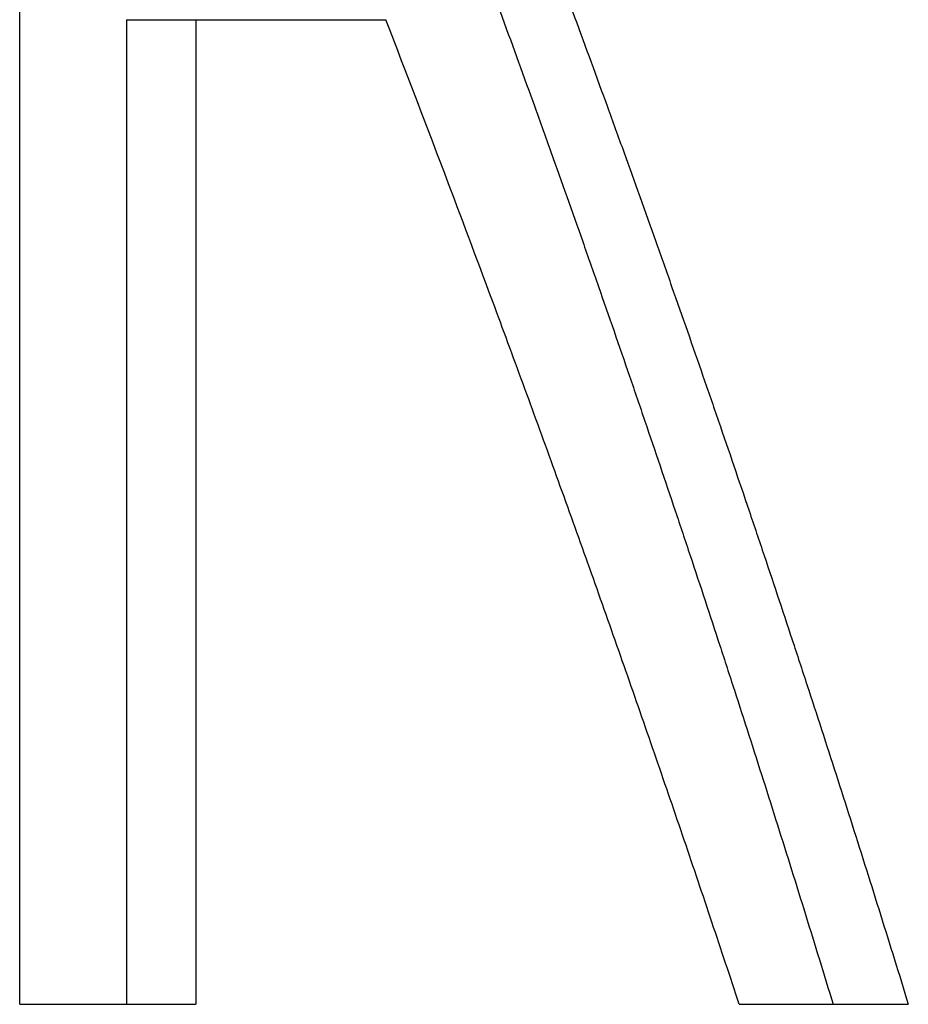
# Model space of a CAD drawing. Units: millimetres. Extents: x 0 to 152105, y -6143 to 22275.
# Drawn here: x 8543 to 8545, y 5499 to 5501 of the extents above; entities that cross this region are included whole.
import ezdxf

# ---------------------------------------------------------------- set-up
doc = ezdxf.new("R2010")
doc.units = ezdxf.units.MM
doc.header["$LTSCALE"] = 75
doc.layers.add('Sichtbar (ISO)', color=7, linetype='Continuous', lineweight=25)

msp = doc.modelspace()

# ---------------------------------------------------------------- linework, layer by layer
at = {"layer": 'Sichtbar (ISO)'}
for p, q in [((8543.143, 5499.0333), (8543.143, 5505.1333)), ((8543.4061, 5501.4605), (8543.4061, 5499.0333)), ((8543.4061, 5501.4605), (8543.5769, 5501.4605)), ((8543.5769, 5501.4605), (8544.0454, 5501.4605)), ((8543.5769, 5501.4605), (8543.5769, 5499.0333)), ((8543.143, 5499.0333), (8543.5769, 5499.0333)), ((8544.9165, 5499.0333), (8545.3332, 5499.0333))]:
    msp.add_line(p, q, dxfattribs=at)
for points, knots in [([(8544.2507, 5501.6879), (8544.2781, 5501.6141), (8544.3052, 5501.5404), (8544.3322, 5501.4667), (8544.3592, 5501.3929), (8544.3859, 5501.3192), (8544.4125, 5501.2455), (8544.4257, 5501.2086), (8544.439, 5501.1717), (8544.4521, 5501.1349), (8544.4785, 5501.0611), (8544.5046, 5500.9874), (8544.5306, 5500.9136), (8544.5436, 5500.8768), (8544.5565, 5500.8399), (8544.5694, 5500.803), (8544.5951, 5500.7293), (8544.6206, 5500.6556), (8544.646, 5500.5818), (8544.6586, 5500.545), (8544.6713, 5500.5081), (8544.6838, 5500.4712), (8544.709, 5500.3975), (8544.7339, 5500.3237), (8544.7586, 5500.25), (8544.771, 5500.2131), (8544.7833, 5500.1763), (8544.7955, 5500.1394), (8544.8201, 5500.0657), (8544.8444, 5499.9919), (8544.8685, 5499.9182), (8544.8805, 5499.8813), (8544.8925, 5499.8445), (8544.9045, 5499.8076), (8544.9284, 5499.7338), (8544.9521, 5499.6601), (8544.9756, 5499.5864), (8544.9873, 5499.5495), (8544.999, 5499.5126), (8545.0106, 5499.4758), (8545.0339, 5499.402), (8545.057, 5499.3283), (8545.0798, 5499.2546), (8545.1027, 5499.1808), (8545.1254, 5499.1071), (8545.1478, 5499.0333)], [0, 0, 0, 0, 0.0285724, 0.0285724, 0.0285724, 0.0571448, 0.0571448, 0.0571448, 0.071431, 0.071431, 0.071431, 0.1000034, 0.1000034, 0.1000034, 0.1142896, 0.1142896, 0.1142896, 0.142862, 0.142862, 0.142862, 0.1571482, 0.1571482, 0.1571482, 0.1857205, 0.1857205, 0.1857205, 0.2000067, 0.2000067, 0.2000067, 0.2285791, 0.2285791, 0.2285791, 0.2428653, 0.2428653, 0.2428653, 0.2714377, 0.2714377, 0.2714377, 0.2857239, 0.2857239, 0.2857239, 0.3142963, 0.3142963, 0.3142963, 0.3428687, 0.3428687, 0.3428687, 0.3428687]), ([(8544.4286, 5501.6879), (8544.4561, 5501.6141), (8544.4835, 5501.5404), (8544.5107, 5501.4667), (8544.5379, 5501.3929), (8544.5649, 5501.3192), (8544.5916, 5501.2455), (8544.605, 5501.2086), (8544.6184, 5501.1717), (8544.6317, 5501.1349), (8544.6582, 5501.0611), (8544.6846, 5500.9874), (8544.7108, 5500.9136), (8544.7238, 5500.8768), (8544.7369, 5500.8399), (8544.7499, 5500.803), (8544.7758, 5500.7293), (8544.8016, 5500.6556), (8544.8271, 5500.5818), (8544.8399, 5500.545), (8544.8526, 5500.5081), (8544.8653, 5500.4712), (8544.8906, 5500.3975), (8544.9158, 5500.3237), (8544.9407, 5500.25), (8544.9532, 5500.2131), (8544.9656, 5500.1763), (8544.9779, 5500.1394), (8545.0027, 5500.0657), (8545.0272, 5499.9919), (8545.0515, 5499.9182), (8545.0636, 5499.8813), (8545.0757, 5499.8445), (8545.0878, 5499.8076), (8545.1119, 5499.7338), (8545.1358, 5499.6601), (8545.1595, 5499.5864), (8545.1713, 5499.5495), (8545.1831, 5499.5126), (8545.1948, 5499.4758), (8545.2183, 5499.402), (8545.2416, 5499.3283), (8545.2646, 5499.2546), (8545.2877, 5499.1808), (8545.3105, 5499.1071), (8545.3332, 5499.0333)], [0, 0, 0, 0, 0.0285724, 0.0285724, 0.0285724, 0.0571448, 0.0571448, 0.0571448, 0.071431, 0.071431, 0.071431, 0.1000034, 0.1000034, 0.1000034, 0.1142896, 0.1142896, 0.1142896, 0.142862, 0.142862, 0.142862, 0.1571482, 0.1571482, 0.1571482, 0.1857205, 0.1857205, 0.1857205, 0.2000067, 0.2000067, 0.2000067, 0.2285791, 0.2285791, 0.2285791, 0.2428653, 0.2428653, 0.2428653, 0.2714377, 0.2714377, 0.2714377, 0.2857239, 0.2857239, 0.2857239, 0.3142963, 0.3142963, 0.3142963, 0.3428687, 0.3428687, 0.3428687, 0.3428687]), ([(8544.9165, 5499.0333), (8544.8943, 5499.1008), (8544.8718, 5499.1682), (8544.8492, 5499.2356), (8544.8267, 5499.303), (8544.8039, 5499.3705), (8544.781, 5499.4379), (8544.7695, 5499.4716), (8544.758, 5499.5053), (8544.7465, 5499.539), (8544.7234, 5499.6064), (8544.7002, 5499.6738), (8544.6768, 5499.7413), (8544.6651, 5499.775), (8544.6533, 5499.8087), (8544.6415, 5499.8424), (8544.618, 5499.9098), (8544.5943, 5499.9772), (8544.5704, 5500.0447), (8544.5584, 5500.0784), (8544.5465, 5500.1121), (8544.5344, 5500.1458), (8544.5104, 5500.2132), (8544.4862, 5500.2806), (8544.4618, 5500.3481), (8544.4496, 5500.3818), (8544.4374, 5500.4155), (8544.4252, 5500.4492), (8544.4006, 5500.5166), (8544.376, 5500.584), (8544.3511, 5500.6514), (8544.3387, 5500.6852), (8544.3262, 5500.7189), (8544.3137, 5500.7526), (8544.2762, 5500.8537), (8544.2384, 5500.9548), (8544.2002, 5501.056), (8544.1492, 5501.1908), (8544.0976, 5501.3257), (8544.0454, 5501.4605)], [0, 0, 0, 0, 0.0258303, 0.0258303, 0.0258303, 0.0516606, 0.0516606, 0.0516606, 0.0645758, 0.0645758, 0.0645758, 0.0904061, 0.0904061, 0.0904061, 0.1033213, 0.1033213, 0.1033213, 0.1291516, 0.1291516, 0.1291516, 0.1420667, 0.1420667, 0.1420667, 0.167897, 0.167897, 0.167897, 0.1808122, 0.1808122, 0.1808122, 0.2066425, 0.2066425, 0.2066425, 0.2195577, 0.2195577, 0.2195577, 0.2583031, 0.2583031, 0.2583031, 0.3099638, 0.3099638, 0.3099638, 0.3099638])]:
    msp.add_open_spline(points, degree=3, knots=knots, dxfattribs=at)

doc.saveas('drawing.dxf')
